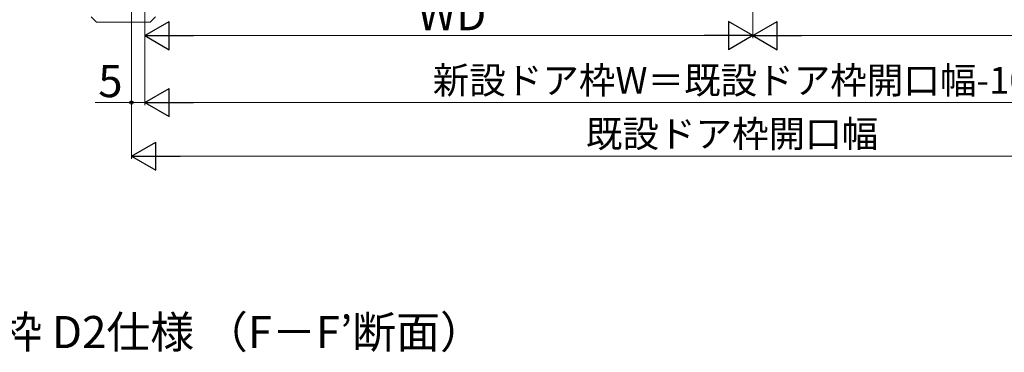
# Model space of a CAD drawing. Extents: x 105 to 1155, y 126 to 1689.
# Drawn here: x 327 to 695, y 1064 to 1188 of the extents above; entities that cross this region are included whole.
import ezdxf

# ---------------------------------------------------------------- set-up
doc = ezdxf.new("R2010")
doc.units = 0
for name, color, linetype, lineweight in [('USER1', 3, 'CONTINUOUS', 13), ('YKK_D', 6, 'CONTINUOUS', 13), ('YSS_K', 3, 'CONTINUOUS', 13)]:
    doc.layers.add(name, color=color, linetype=linetype, lineweight=lineweight)
doc.styles.add('text-b', font='txt')

msp = doc.modelspace()

# ---------------------------------------------------------------- linework, layer by layer
at = {"layer": 'YKK_D', "ltscale": 3}
for p, q in [((369.09, 1279.36), (369.09, 1156.46)), ((369.09, 1279.36), (369.09, 1136.46)), ((374.09, 1279.36), (374.09, 1156.46)), ((374.09, 1279.36, 0), (374.09, 1156.46, 0)), ((374.09, 1243.76, 0), (374.09, 1181.46, 0)), ((601.09, 1242.46, 0), (601.09, 1181.46, 0)), ((601.09, 1242.46, 0), (601.09, 1181.46, 0)), ((384.59, 1182.46, 0), (590.59, 1182.46, 0)), ((611.59, 1182.46, 0), (803.59, 1182.46, 0)), ((369.09, 1157.46), (355.59, 1157.46)), ((374.09, 1157.46), (369.09, 1157.46)), ((384.59, 1157.46, 0), (803.59, 1157.46, 0)), ((379.59, 1137.46), (808.59, 1137.46))]:
    msp.add_line(p, q, dxfattribs=at)
at = {"layer": 'YKK_D', "lineweight": -2}
for p, q in [((374.09, 1182.46, 0), (383.19, 1187.71, 0)), ((383.19, 1177.21, 0), (383.19, 1187.71, 0)), ((601.09, 1182.46, 0), (592, 1187.71, 0)), ((592, 1187.71, 0), (592, 1177.21, 0)), ((601.09, 1182.46, 0), (610.19, 1187.71, 0)), ((610.19, 1177.21, 0), (610.19, 1187.71, 0)), ((374.09, 1182.46, 0), (383.19, 1177.21, 0)), ((374.09, 1182.46, 0), (392.28, 1182.46, 0)), ((601.09, 1182.46, 0), (582.91, 1182.46, 0)), ((601.09, 1182.46, 0), (592, 1177.21, 0)), ((601.09, 1182.46, 0), (610.19, 1177.21, 0)), ((601.09, 1182.46, 0), (619.28, 1182.46, 0)), ((374.09, 1157.46, 0), (383.19, 1162.71, 0)), ((383.19, 1152.21, 0), (383.19, 1162.71, 0)), ((374.09, 1157.46, 0), (383.19, 1152.21, 0)), ((374.09, 1157.46, 0), (392.28, 1157.46, 0)), ((369.09, 1137.46), (378.19, 1142.71)), ((378.19, 1132.21), (378.19, 1142.71)), ((369.09, 1137.46), (378.19, 1132.21)), ((369.09, 1137.46), (387.28, 1137.46))]:
    msp.add_line(p, q, dxfattribs=at)
at = {"layer": 'YKK_D', "linetype": 'ByBlock', "lineweight": -2}
msp.add_circle((369.09, 1157.46), 0.637, dxfattribs=at)
at = {"layer": 'YSS_K', "ltscale": 3}
for p, q in [((354.09, 1189.46, 0), (356.09, 1187.46, 0)), ((356.09, 1187.46, 0), (376.09, 1187.46, 0)), ((378.09, 1189.46, 0), (376.09, 1187.46, 0))]:
    msp.add_line(p, q, dxfattribs=at)

# ---------------------------------------------------------------- texts
at = {"layer": 'USER1', "style": 'text-b'}
msp.add_text('●ドア部 両袖ＦＩＸ枠 D2仕様 （F－F’断面）', height=12, dxfattribs=at).set_placement((168.36, 1065.75))
at = {"layer": 'YKK_D', "style": 'text-b'}
for s, height, p in [('WD', 12, (475.93, 1184.46, 0)), ('5', 12, (356.7, 1159.46)), ('新設ドア枠W＝既設ドア枠開口幅-10', 10, (481.56, 1160.77, 0)), ('既設ドア枠開口幅', 10, (538.75, 1140.77))]:
    msp.add_text(s, height=height, dxfattribs=at).set_placement(p)

doc.saveas('drawing.dxf')
